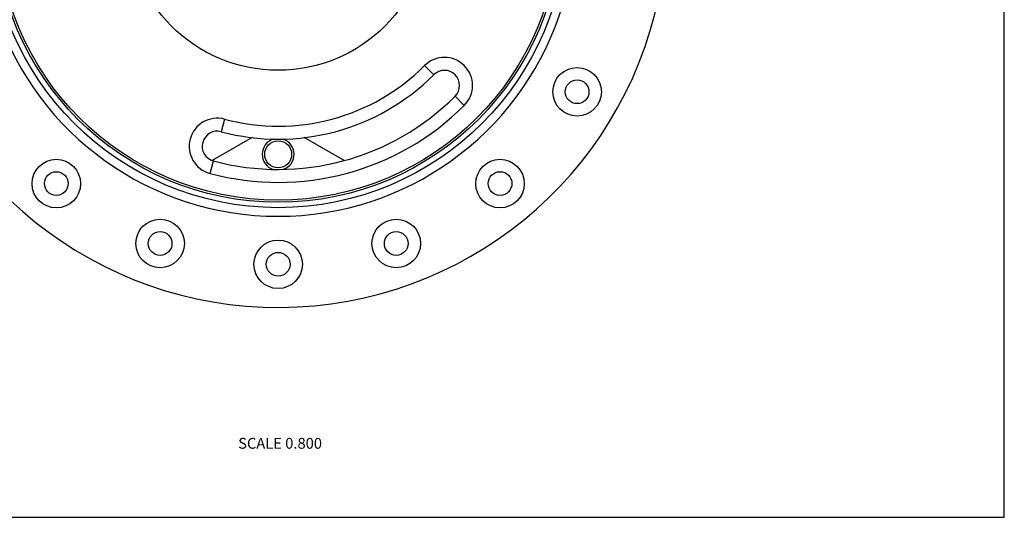
# Model space of a CAD drawing. Units: inches. Extents: x 0 to 11, y 0 to 8.5.
# Drawn here: x 3.7 to 11, y 0 to 3.7 of the extents above; entities that cross this region are included whole.
import ezdxf

# ---------------------------------------------------------------- set-up
doc = ezdxf.new("R2010")
doc.units = ezdxf.units.IN
doc.header["$LTSCALE"] = 0.605
doc.header["$MEASUREMENT"] = 0
doc.layers.get('0').update_dxf_attribs({"linetype": 'CONTINUOUS'})
doc.styles.get("Standard").update_dxf_attribs({"font": 'txt', "width": 0.8})

msp = doc.modelspace()

# ---------------------------------------------------------------- linework, layer by layer
at = {"color": 7, "linetype": 'CONTINUOUS'}
for p, q in [((11, 0), (11, 8.5)), ((6.7006, 3.3519), (6.7685, 3.284)), ((6.9953, 3.0572), (6.9274, 3.1251)), ((5.2173, 2.9545), (5.1925, 2.8618)), ((5.4213, 2.8177), (5.126, 2.6472)), ((6.1038, 2.647), (5.8081, 2.8177)), ((5.1094, 2.5519), (5.1343, 2.6446)), ((0, 0), (11, 0))]:
    msp.add_line(p, q, dxfattribs=at)
for centre, radius in [((5.6147, 4.4378), 2.14), ((5.6147, 4.4378), 2.1), ((5.6147, 4.4378), 2.084), ((5.6147, 4.4378), 1.12), ((7.8318, 3.1578), 0.18), ((7.8318, 3.1578), 0.088), ((5.6147, 2.6938), 0.1), ((3.9692, 2.4767), 0.18), ((7.2603, 2.4767), 0.18), ((3.9692, 2.4767), 0.088), ((7.2603, 2.4767), 0.088), ((4.7392, 2.0322), 0.18), ((6.4903, 2.0322), 0.18), ((4.7392, 2.0322), 0.088), ((6.4903, 2.0322), 0.088), ((5.6147, 1.8778), 0.18), ((5.6147, 1.8778), 0.088)]:
    msp.add_circle(centre, radius, dxfattribs=at)
for centre, radius, start, end in [((5.6147, 4.4378), 2.88, 114.14734, 66.46683), ((5.6147, 4.4378), 2.204, 127.57502, 52.42498), ((6.8479, 3.2046), 0.2084, 315, 135), ((5.6147, 4.4378), 1.5356, 255, 315), ((6.8479, 3.2046), 0.1124, 315, 135), ((5.6147, 4.4378), 1.6316, 255, 315), ((5.6147, 4.4378), 1.8564, 255, 315), ((5.6147, 4.4378), 1.9524, 255, 315), ((5.1634, 2.7532), 0.2084, 75, 255), ((5.1634, 2.7532), 0.1124, 75, 255), ((5.6147, 2.6938), 0.1184, 107.64053, 251.14044), ((5.6147, 2.6938), 0.1184, 289.99116, 72.35947)]:
    msp.add_arc(centre, radius, start, end, dxfattribs=at)

# ---------------------------------------------------------------- texts
at = {"color": 2, "linetype": 'CONTINUOUS', "insert": (5.6289, 0.5891), "char_height": 0.08, "width": 0.704, "attachment_point": 2, "line_spacing_factor": 0.9}
msp.add_mtext('SCALE 0.800', dxfattribs=at)

doc.saveas('drawing.dxf')
